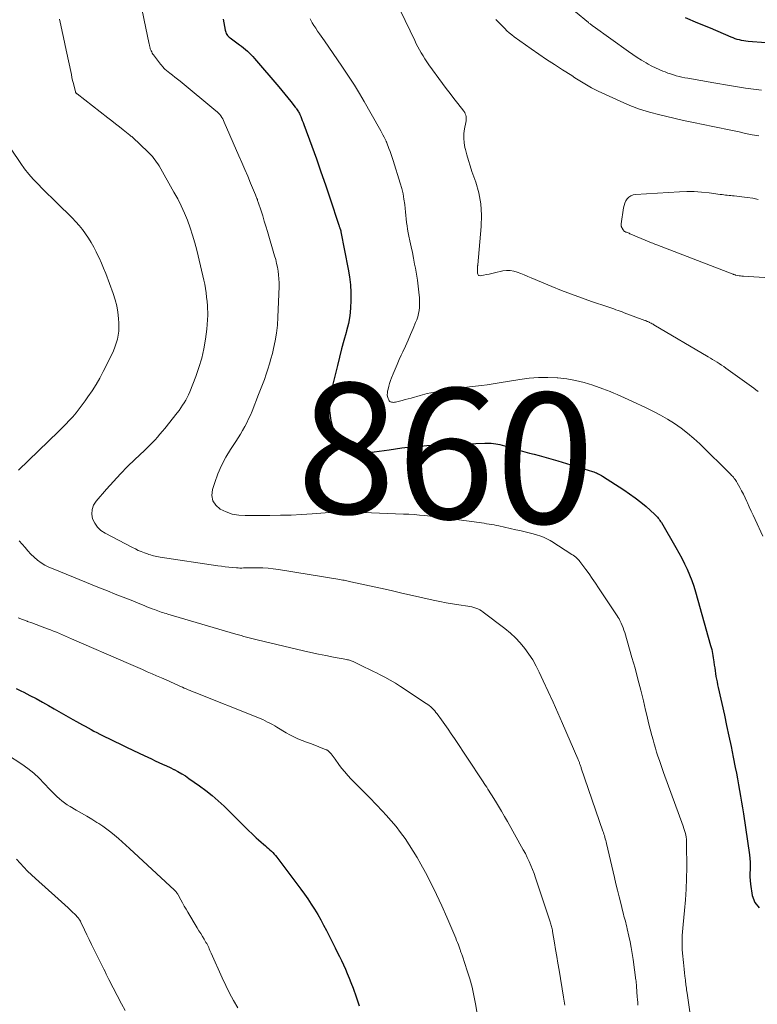
# Model space of a CAD drawing. Units: feet. Extents: x 1915000 to 1920024, y 545000 to 550000.
# Drawn here: x 1915465 to 1915578, y 548831 to 548982 of the extents above; entities that cross this region are included whole.
import ezdxf
from ezdxf.enums import TextEntityAlignment as Align

# ---------------------------------------------------------------- set-up
doc = ezdxf.new("R2010")
doc.units = ezdxf.units.FT
doc.header["$LTSCALE"] = 100
doc.header["$MEASUREMENT"] = 0
for name, color, linetype, lineweight in [('CONTOUR INDEX', 32, 'Continuous', 25), ('CONTOUR INDEX LABEL', 7, 'Continuous', 15), ('CONTOUR INTERMEDIATE', 40, 'Continuous', 15)]:
    doc.layers.add(name, color=color, linetype=linetype, lineweight=lineweight)
doc.styles.add('slant', font='romans.shx', dxfattribs={"oblique": 14.999978})

msp = doc.modelspace()

# ---------------------------------------------------------------- linework, layer by layer
at = {"layer": 'CONTOUR INDEX', "flags": 128}
for points, elevation in [([(1915495.99, 548982.23), (1915496.28, 548980.57), (1915496.32, 548980.4), (1915496.37, 548980.22), (1915496.45, 548980.06), (1915496.54, 548979.9), (1915496.65, 548979.75), (1915496.77, 548979.61), (1915496.9, 548979.49), (1915497.04, 548979.37), (1915498.5, 548978.3), (1915498.81, 548978.07), (1915499.12, 548977.83), (1915499.42, 548977.58), (1915499.71, 548977.32), (1915499.99, 548977.06), (1915500.27, 548976.79), (1915500.53, 548976.5), (1915500.79, 548976.21), (1915504.5, 548971.85), (1915504.97, 548971.29), (1915505.43, 548970.74), (1915505.89, 548970.17), (1915506.35, 548969.61), (1915507.04, 548968.74), (1915507.15, 548968.61), (1915507.24, 548968.47), (1915507.34, 548968.34), (1915507.42, 548968.2), (1915507.51, 548968.05), (1915507.59, 548967.91), (1915507.66, 548967.76), (1915507.73, 548967.61), (1915507.86, 548967.31), (1915507.99, 548967.01), (1915508.11, 548966.71), (1915508.23, 548966.4), (1915508.35, 548966.1), (1915509.56, 548962.78), (1915510.27, 548960.81), (1915510.97, 548958.83), (1915511.65, 548956.85), (1915512.32, 548954.87), (1915513.71, 548950.67), (1915513.75, 548950.56), (1915513.78, 548950.46), (1915513.82, 548950.35), (1915513.86, 548950.25), (1915513.88, 548950.17), (1915513.9, 548950.11), (1915513.93, 548950.04), (1915513.95, 548949.97), (1915513.97, 548949.91), (1915513.99, 548949.84), (1915514, 548949.77), (1915514.02, 548949.7), (1915514.03, 548949.63), (1915515.14, 548943.9), (1915515.33, 548942.72), (1915515.48, 548941.53), (1915515.55, 548940.34), (1915515.57, 548939.15), (1915515.51, 548937.95), (1915515.38, 548936.77), (1915515.17, 548935.6), (1915514.89, 548934.44), (1915514.83, 548934.22), (1915514.48, 548932.96), (1915514.14, 548931.69), (1915513.81, 548930.42), (1915513.49, 548929.15), (1915512.54, 548925.25), (1915512.32, 548923.72), (1915512.27, 548922.2), (1915512.5, 548920.69), (1915512.91, 548919.2), (1915513.42, 548917.84), (1915513.81, 548917.15), (1915514.31, 548916.58), (1915514.96, 548916.2), (1915515.72, 548915.94), (1915516.56, 548915.83), (1915517.41, 548915.78), (1915518.26, 548915.81), (1915519.11, 548915.9), (1915521.43, 548916.24), (1915522.38, 548916.37), (1915523.34, 548916.5), (1915524.3, 548916.61), (1915525.26, 548916.71), (1915526.22, 548916.8), (1915527.18, 548916.88), (1915528.14, 548916.93), (1915529.11, 548916.98), (1915536.06, 548917.24), (1915536.4, 548917.24), (1915536.74, 548917.24), (1915537.07, 548917.23), (1915537.41, 548917.2), (1915537.74, 548917.16), (1915538.07, 548917.11), (1915538.4, 548917.04), (1915538.72, 548916.95), (1915538.92, 548916.9), (1915539.34, 548916.77), (1915539.76, 548916.65), (1915540.18, 548916.53), (1915540.61, 548916.4), (1915541.49, 548916.14), (1915542.21, 548915.93), (1915542.93, 548915.72), (1915543.65, 548915.53), (1915544.38, 548915.33), (1915545.11, 548915.14), (1915545.83, 548914.94), (1915546.55, 548914.73), (1915547.27, 548914.52), (1915552.56, 548912.91), (1915552.76, 548912.84), (1915552.97, 548912.77), (1915553.17, 548912.69), (1915553.36, 548912.6), (1915553.56, 548912.51), (1915553.75, 548912.41), (1915553.94, 548912.31), (1915554.12, 548912.2), (1915557.37, 548910.11), (1915558.26, 548909.5), (1915559.13, 548908.88), (1915559.98, 548908.21), (1915560.8, 548907.52), (1915562.09, 548906.37), (1915562.25, 548906.22), (1915562.39, 548906.07), (1915562.53, 548905.92), (1915562.66, 548905.75), (1915562.78, 548905.58), (1915562.9, 548905.41), (1915563.02, 548905.23), (1915563.13, 548905.06), (1915565.37, 548901.23), (1915565.83, 548900.42), (1915566.27, 548899.6), (1915566.69, 548898.77), (1915567.09, 548897.92), (1915567.45, 548897.07), (1915567.79, 548896.2), (1915568.09, 548895.32), (1915568.37, 548894.43), (1915570.68, 548886.23), (1915570.76, 548885.92), (1915570.84, 548885.61), (1915570.91, 548885.3), (1915570.97, 548884.99), (1915571.02, 548884.68), (1915571.08, 548884.36), (1915571.13, 548884.05), (1915571.17, 548883.73), (1915571.24, 548883.22), (1915571.3, 548882.79), (1915571.36, 548882.36), (1915571.43, 548881.93), (1915571.5, 548881.5), (1915571.58, 548881.07), (1915571.67, 548880.64), (1915571.75, 548880.21), (1915571.84, 548879.79), (1915572.78, 548875.57), (1915573.13, 548873.96), (1915573.47, 548872.35), (1915573.8, 548870.74), (1915574.13, 548869.13), (1915574.45, 548867.54), (1915574.62, 548866.66), (1915574.79, 548865.77), (1915574.96, 548864.89), (1915575.12, 548864), (1915575.28, 548863.11), (1915575.43, 548862.22), (1915575.57, 548861.33), (1915575.71, 548860.44), (1915576.65, 548854.15), (1915576.71, 548853.59), (1915576.75, 548853.02), (1915576.75, 548852.46), (1915576.73, 548851.9), (1915576.71, 548851.33), (1915576.71, 548850.77), (1915576.74, 548850.21), (1915576.8, 548849.65), (1915577.02, 548847.9), (1915577.47, 548846.83), (1915578.12, 548846.04)], 860), ([(1915579.13, 548978.6), (1915576.41, 548978.83), (1915576.08, 548978.86), (1915575.75, 548978.91), (1915575.42, 548978.98), (1915575.09, 548979.05), (1915574.77, 548979.14), (1915574.45, 548979.24), (1915574.13, 548979.36), (1915573.82, 548979.48), (1915570.64, 548980.83), (1915568.74, 548981.64), (1915566.84, 548982.45)], 860), ([(1915464.24, 548879.65), (1915464.99, 548879.28), (1915465.42, 548879.07), (1915466.38, 548878.58), (1915467.33, 548878.08), (1915468.28, 548877.56), (1915469.22, 548877.03), (1915470.09, 548876.53), (1915470.81, 548876.12), (1915471.53, 548875.71), (1915472.25, 548875.3), (1915472.97, 548874.9), (1915473.52, 548874.59), (1915473.97, 548874.34), (1915474.41, 548874.09), (1915474.86, 548873.84), (1915475.3, 548873.59), (1915475.74, 548873.34), (1915476.19, 548873.1), (1915476.64, 548872.87), (1915477.1, 548872.64), (1915479.29, 548871.54), (1915480.24, 548871.08), (1915481.19, 548870.62), (1915482.14, 548870.17), (1915483.1, 548869.72), (1915483.88, 548869.36), (1915484.44, 548869.1), (1915485.01, 548868.83), (1915485.58, 548868.57), (1915486.15, 548868.31), (1915486.71, 548868.05), (1915487.28, 548867.79), (1915487.84, 548867.52), (1915488.41, 548867.24), (1915488.47, 548867.21), (1915489.06, 548866.9), (1915489.63, 548866.58), (1915490.19, 548866.23), (1915490.74, 548865.86), (1915492.36, 548864.72), (1915493.35, 548863.99), (1915494.31, 548863.23), (1915495.23, 548862.43), (1915496.12, 548861.59), (1915497, 548860.73), (1915497.87, 548859.87), (1915498.75, 548859.01), (1915499.63, 548858.15), (1915500.69, 548857.11), (1915501.06, 548856.77), (1915501.42, 548856.43), (1915501.8, 548856.1), (1915502.18, 548855.77), (1915502.47, 548855.53), (1915502.7, 548855.33), (1915502.93, 548855.13), (1915503.16, 548854.92), (1915503.38, 548854.7), (1915503.59, 548854.48), (1915503.8, 548854.25), (1915504, 548854.02), (1915504.19, 548853.78), (1915507.88, 548848.89), (1915508.43, 548848.13), (1915508.97, 548847.37), (1915509.49, 548846.59), (1915509.99, 548845.8), (1915510.47, 548845), (1915510.94, 548844.19), (1915511.38, 548843.36), (1915511.81, 548842.53), (1915513.15, 548839.88), (1915513.47, 548839.23), (1915513.79, 548838.57), (1915514.11, 548837.92), (1915514.42, 548837.26), (1915514.72, 548836.6), (1915515.01, 548835.94), (1915515.29, 548835.26), (1915515.55, 548834.59), (1915515.89, 548833.7), (1915516.06, 548833.26), (1915516.22, 548832.81), (1915516.37, 548832.36), (1915516.52, 548831.9), (1915516.67, 548831.45), (1915516.81, 548831)], 880)]:
    msp.add_lwpolyline(points, dxfattribs=dict(at, elevation=elevation))
at = {"layer": 'CONTOUR INTERMEDIATE', "flags": 128}
for points, elevation in [([(1915483.03, 548986.31), (1915484.66, 548978.4), (1915484.69, 548978.28), (1915484.71, 548978.17), (1915484.73, 548978.05), (1915484.76, 548977.94), (1915484.79, 548977.82), (1915484.82, 548977.71), (1915484.86, 548977.6), (1915484.9, 548977.49), (1915484.95, 548977.37), (1915485.03, 548977.2), (1915485.12, 548977.04), (1915485.21, 548976.89), (1915485.32, 548976.74), (1915486.09, 548975.73), (1915486.23, 548975.54), (1915486.38, 548975.35), (1915486.54, 548975.16), (1915486.69, 548974.97), (1915487, 548974.6), (1915487.05, 548974.55), (1915487.83, 548973.95), (1915488.22, 548973.64), (1915488.6, 548973.33), (1915488.99, 548973.02), (1915489.37, 548972.71), (1915494.88, 548968.19), (1915495.08, 548968.01), (1915495.27, 548967.82), (1915495.45, 548967.62), (1915495.62, 548967.41), (1915495.77, 548967.18), (1915495.91, 548966.95), (1915496.04, 548966.72), (1915496.16, 548966.47), (1915498.4, 548961.28), (1915498.85, 548960.24), (1915499.3, 548959.2), (1915499.74, 548958.15), (1915500.18, 548957.11), (1915500.94, 548955.3), (1915501, 548955.16), (1915501.05, 548955.02), (1915501.11, 548954.88), (1915501.16, 548954.73), (1915501.22, 548954.59), (1915501.27, 548954.45), (1915501.32, 548954.3), (1915501.37, 548954.16), (1915501.79, 548952.87), (1915502.04, 548952.08), (1915502.29, 548951.29), (1915502.53, 548950.5), (1915502.76, 548949.71), (1915503.87, 548945.94), (1915504.03, 548945.37), (1915504.17, 548944.78), (1915504.29, 548944.2), (1915504.4, 548943.61), (1915504.48, 548943.02), (1915504.53, 548942.42), (1915504.55, 548941.82), (1915504.55, 548941.23), (1915504.38, 548936.53), (1915504.29, 548935.32), (1915504.16, 548934.12), (1915503.96, 548932.92), (1915503.71, 548931.73), (1915503.52, 548930.98), (1915503.31, 548930.18), (1915503.09, 548929.38), (1915502.84, 548928.59), (1915502.58, 548927.8), (1915502.3, 548927.01), (1915502.01, 548926.23), (1915501.72, 548925.46), (1915501.42, 548924.68), (1915500.41, 548922.16), (1915500.16, 548921.55), (1915499.89, 548920.95), (1915499.6, 548920.36), (1915499.29, 548919.78), (1915498.97, 548919.2), (1915498.64, 548918.64), (1915498.29, 548918.08), (1915497.93, 548917.52), (1915497.11, 548916.27), (1915496.38, 548915.07), (1915495.73, 548913.83), (1915495.18, 548912.55), (1915494.7, 548911.23), (1915494.34, 548910.12), (1915494.26, 548909.23), (1915494.39, 548908.42), (1915494.85, 548907.73), (1915495.51, 548907.13), (1915496.43, 548906.7), (1915497.37, 548906.38), (1915498.36, 548906.2), (1915499.37, 548906.13), (1915503.15, 548906.15), (1915504.77, 548906.18), (1915506.39, 548906.22), (1915508, 548906.31), (1915509.61, 548906.41), (1915512.26, 548906.61), (1915512.55, 548906.63), (1915512.84, 548906.65), (1915513.13, 548906.67), (1915513.43, 548906.68), (1915513.72, 548906.7), (1915514.01, 548906.71), (1915514.31, 548906.71), (1915514.6, 548906.71), (1915514.76, 548906.71), (1915515.13, 548906.7), (1915515.51, 548906.7), (1915515.88, 548906.69), (1915516.25, 548906.67), (1915523.62, 548906.38), (1915524.44, 548906.34), (1915525.26, 548906.29), (1915526.07, 548906.22), (1915526.89, 548906.15), (1915527.7, 548906.06), (1915528.51, 548905.97), (1915529.33, 548905.87), (1915530.14, 548905.76), (1915535.21, 548905.06), (1915535.59, 548905.01), (1915535.98, 548904.96), (1915536.36, 548904.9), (1915536.74, 548904.84), (1915537.12, 548904.78), (1915537.5, 548904.71), (1915537.88, 548904.64), (1915538.25, 548904.56), (1915540.85, 548903.98), (1915541.46, 548903.84), (1915542.07, 548903.7), (1915542.68, 548903.54), (1915543.29, 548903.38), (1915543.84, 548903.24), (1915544.17, 548903.14), (1915544.5, 548903.04), (1915544.82, 548902.92), (1915545.15, 548902.79), (1915545.46, 548902.65), (1915545.77, 548902.5), (1915546.07, 548902.33), (1915546.37, 548902.15), (1915549.42, 548900.2), (1915549.62, 548900.06), (1915549.81, 548899.92), (1915550, 548899.77), (1915550.18, 548899.61), (1915550.35, 548899.44), (1915550.51, 548899.26), (1915550.66, 548899.08), (1915550.81, 548898.89), (1915551.54, 548897.9), (1915552.05, 548897.2), (1915552.54, 548896.5), (1915553.03, 548895.79), (1915553.51, 548895.08), (1915556.37, 548890.75), (1915556.51, 548890.52), (1915556.64, 548890.3), (1915556.77, 548890.06), (1915556.88, 548889.83), (1915556.98, 548889.63), (1915557.13, 548889.28), (1915557.27, 548888.94), (1915557.39, 548888.58), (1915557.51, 548888.23), (1915558.62, 548884.39), (1915559.09, 548882.73), (1915559.54, 548881.07), (1915559.97, 548879.39), (1915560.38, 548877.72), (1915560.71, 548876.3), (1915560.94, 548875.33), (1915561.18, 548874.36), (1915561.42, 548873.39), (1915561.68, 548872.42), (1915561.85, 548871.77), (1915562.02, 548871.13), (1915562.21, 548870.5), (1915562.4, 548869.87), (1915562.61, 548869.24), (1915562.82, 548868.62), (1915563.04, 548867.99), (1915563.26, 548867.37), (1915563.48, 548866.75), (1915566.48, 548858.53), (1915566.59, 548858.2), (1915566.7, 548857.87), (1915566.78, 548857.54), (1915566.86, 548857.21), (1915566.92, 548856.87), (1915566.97, 548856.53), (1915566.99, 548856.19), (1915567, 548855.84), (1915567.02, 548852.13), (1915566.99, 548850.5), (1915566.94, 548848.86), (1915566.83, 548847.23), (1915566.68, 548845.6), (1915566.45, 548843.44), (1915566.4, 548842.9), (1915566.35, 548842.35), (1915566.32, 548841.8), (1915566.3, 548841.25), (1915566.3, 548840.7), (1915566.31, 548840.15), (1915566.34, 548839.61), (1915566.38, 548839.06), (1915566.52, 548837.66), (1915566.57, 548837.12), (1915566.63, 548836.59), (1915566.69, 548836.05), (1915566.74, 548835.52), (1915566.81, 548834.94), (1915566.84, 548834.69), (1915566.87, 548834.44), (1915566.9, 548834.2), (1915566.93, 548833.95), (1915566.97, 548833.7), (1915567, 548833.45), (1915567.04, 548833.21), (1915567.07, 548832.96), (1915568.05, 548826.21)], 864), ([(1915578.49, 548971.33), (1915576.04, 548971.68), (1915573.59, 548972.07), (1915571.15, 548972.47), (1915567.16, 548973.17), (1915566.72, 548973.25), (1915566.28, 548973.35), (1915565.84, 548973.45), (1915565.4, 548973.56), (1915564.97, 548973.69), (1915564.54, 548973.83), (1915564.12, 548973.98), (1915563.69, 548974.14), (1915563.37, 548974.27), (1915562.8, 548974.51), (1915562.23, 548974.77), (1915561.67, 548975.05), (1915561.12, 548975.34), (1915560.8, 548975.52), (1915560.1, 548975.93), (1915559.41, 548976.35), (1915558.74, 548976.8), (1915558.07, 548977.26), (1915552.68, 548981.15), (1915552.58, 548981.22), (1915552.49, 548981.29), (1915552.4, 548981.36), (1915552.31, 548981.43), (1915552.22, 548981.5), (1915552.13, 548981.57), (1915552.04, 548981.64), (1915551.95, 548981.72), (1915546.01, 548986.7)], 856), ([(1915523.16, 548983.51), (1915525.33, 548978.96), (1915525.56, 548978.47), (1915525.81, 548977.99), (1915526.07, 548977.52), (1915526.33, 548977.05), (1915526.61, 548976.59), (1915526.9, 548976.14), (1915527.2, 548975.69), (1915527.51, 548975.25), (1915529.6, 548972.39), (1915530.18, 548971.61), (1915530.76, 548970.83), (1915531.35, 548970.06), (1915531.94, 548969.29), (1915532.86, 548968.11), (1915532.99, 548967.92), (1915533.09, 548967.73), (1915533.15, 548967.52), (1915533.2, 548967.3), (1915533.22, 548967.08), (1915533.22, 548966.85), (1915533.2, 548966.63), (1915533.17, 548966.41), (1915532.97, 548965.42), (1915532.87, 548964.7), (1915532.84, 548963.99), (1915532.9, 548963.28), (1915533.02, 548962.57), (1915533.1, 548962.27), (1915533.32, 548961.42), (1915533.56, 548960.57), (1915533.82, 548959.73), (1915534.1, 548958.89), (1915534.68, 548957.26), (1915535.14, 548955.59), (1915535.46, 548953.91), (1915535.57, 548952.2), (1915535.53, 548950.47), (1915535, 548944.56), (1915534.99, 548944.48), (1915534.98, 548944.4), (1915534.97, 548944.32), (1915534.97, 548944.24), (1915534.96, 548944.16), (1915534.95, 548944.08), (1915534.95, 548944.01), (1915534.95, 548943.93), (1915534.95, 548943.72), (1915534.95, 548943.57), (1915534.96, 548943.43), (1915534.98, 548943.29), (1915535, 548943.14), (1915535.06, 548943.04), (1915535.13, 548942.96), (1915535.23, 548942.92), (1915535.35, 548942.91), (1915535.9, 548943.01), (1915536.32, 548943.09), (1915536.74, 548943.17), (1915537.15, 548943.26), (1915537.57, 548943.35), (1915538.85, 548943.64), (1915539.41, 548943.71), (1915539.96, 548943.72), (1915540.51, 548943.62), (1915541.05, 548943.46), (1915541.59, 548943.25), (1915542.13, 548943.03), (1915542.66, 548942.81), (1915543.2, 548942.59), (1915546.33, 548941.27), (1915547.84, 548940.65), (1915549.37, 548940.06), (1915550.9, 548939.5), (1915552.44, 548938.96), (1915554.91, 548938.14), (1915555.22, 548938.03), (1915555.54, 548937.92), (1915555.86, 548937.81), (1915556.17, 548937.7), (1915556.49, 548937.59), (1915556.8, 548937.48), (1915557.12, 548937.36), (1915557.43, 548937.24), (1915560.59, 548936.06), (1915560.69, 548936.02), (1915560.78, 548935.99), (1915560.87, 548935.95), (1915560.96, 548935.91), (1915561.06, 548935.88), (1915561.15, 548935.83), (1915561.24, 548935.79), (1915561.32, 548935.75), (1915561.43, 548935.69), (1915561.57, 548935.62), (1915561.71, 548935.55), (1915561.85, 548935.47), (1915561.98, 548935.39), (1915570.3, 548930.48), (1915570.64, 548930.27), (1915570.99, 548930.06), (1915571.33, 548929.85), (1915571.67, 548929.64), (1915572.01, 548929.43), (1915572.35, 548929.21), (1915572.68, 548928.98), (1915573.01, 548928.75), (1915576.94, 548925.92), (1915577.28, 548925.67), (1915577.61, 548925.41), (1915577.94, 548925.15)], 852), ([(1915470.93, 548982.24), (1915471.12, 548981.31), (1915471.32, 548980.35), (1915471.52, 548979.4), (1915471.72, 548978.44), (1915471.93, 548977.48), (1915472.72, 548973.73), (1915472.82, 548973.28), (1915472.92, 548972.83), (1915473.03, 548972.37), (1915473.14, 548971.92), (1915473.34, 548971.13), (1915473.36, 548971.08), (1915473.38, 548971.02), (1915473.4, 548970.98), (1915473.43, 548970.93), (1915473.47, 548970.88), (1915473.5, 548970.84), (1915473.54, 548970.8), (1915473.59, 548970.77), (1915478.33, 548967.11), (1915478.92, 548966.66), (1915479.5, 548966.2), (1915480.08, 548965.75), (1915480.65, 548965.29), (1915481.7, 548964.46), (1915481.75, 548964.41), (1915481.8, 548964.37), (1915481.86, 548964.32), (1915481.91, 548964.28), (1915481.97, 548964.23), (1915482.02, 548964.18), (1915482.07, 548964.14), (1915482.12, 548964.09), (1915484.42, 548961.92), (1915484.67, 548961.68), (1915484.91, 548961.42), (1915485.14, 548961.16), (1915485.37, 548960.89), (1915485.58, 548960.62), (1915485.79, 548960.33), (1915485.98, 548960.04), (1915486.16, 548959.74), (1915488.45, 548955.74), (1915489.02, 548954.68), (1915489.56, 548953.61), (1915490.05, 548952.51), (1915490.51, 548951.4), (1915490.92, 548950.27), (1915491.3, 548949.13), (1915491.64, 548947.97), (1915491.94, 548946.81), (1915492.88, 548942.89), (1915493.03, 548942.24), (1915493.16, 548941.59), (1915493.27, 548940.94), (1915493.37, 548940.28), (1915493.45, 548939.62), (1915493.52, 548938.96), (1915493.57, 548938.3), (1915493.6, 548937.64), (1915493.61, 548937.55), (1915493.62, 548936.84), (1915493.6, 548936.13), (1915493.55, 548935.43), (1915493.47, 548934.73), (1915493.26, 548933.18), (1915493.01, 548931.72), (1915492.69, 548930.27), (1915492.27, 548928.85), (1915491.78, 548927.45), (1915490.86, 548925.1), (1915490.68, 548924.67), (1915490.48, 548924.24), (1915490.26, 548923.83), (1915490.02, 548923.43), (1915489.76, 548923.04), (1915489.5, 548922.65), (1915489.22, 548922.27), (1915488.94, 548921.9), (1915487.03, 548919.5), (1915486.67, 548919.06), (1915486.3, 548918.61), (1915485.92, 548918.18), (1915485.54, 548917.75), (1915485.15, 548917.33), (1915484.75, 548916.92), (1915484.34, 548916.51), (1915483.93, 548916.11), (1915482.47, 548914.75), (1915481.33, 548913.65), (1915480.23, 548912.54), (1915479.16, 548911.38), (1915478.11, 548910.21), (1915476.51, 548908.35), (1915476.13, 548907.73), (1915475.89, 548907.08), (1915475.87, 548906.38), (1915475.98, 548905.66), (1915476.31, 548904.98), (1915476.72, 548904.37), (1915477.25, 548903.87), (1915477.88, 548903.44), (1915482.09, 548901.24), (1915482.53, 548901.02), (1915482.98, 548900.81), (1915483.44, 548900.61), (1915483.91, 548900.43), (1915484.38, 548900.26), (1915484.61, 548900.18), (1915484.85, 548900.1), (1915485.09, 548900.03), (1915485.33, 548899.96), (1915485.57, 548899.9), (1915485.82, 548899.85), (1915486.06, 548899.81), (1915486.31, 548899.77), (1915495.18, 548898.46), (1915495.74, 548898.39), (1915496.3, 548898.31), (1915496.86, 548898.25), (1915497.42, 548898.19), (1915498.02, 548898.13), (1915498.28, 548898.11), (1915498.55, 548898.1), (1915498.82, 548898.1), (1915499.08, 548898.11), (1915499.35, 548898.12), (1915499.62, 548898.13), (1915499.88, 548898.13), (1915500.15, 548898.14), (1915501.24, 548898.14), (1915502.05, 548898.13), (1915502.86, 548898.08), (1915503.66, 548898), (1915504.46, 548897.89), (1915513.88, 548896.33), (1915514.09, 548896.3), (1915514.3, 548896.26), (1915514.51, 548896.22), (1915514.71, 548896.18), (1915514.92, 548896.14), (1915515.13, 548896.1), (1915515.34, 548896.06), (1915515.54, 548896.01), (1915518.42, 548895.37), (1915520.07, 548895.01), (1915521.71, 548894.64), (1915523.36, 548894.27), (1915525, 548893.9), (1915528.18, 548893.18), (1915529.16, 548892.98), (1915530.14, 548892.78), (1915531.13, 548892.61), (1915532.11, 548892.45), (1915533.45, 548892.26), (1915533.77, 548892.2), (1915534.09, 548892.13), (1915534.4, 548892.05), (1915534.71, 548891.95), (1915535, 548891.83), (1915535.29, 548891.69), (1915535.57, 548891.53), (1915535.83, 548891.34), (1915539.16, 548888.81), (1915539.99, 548888.13), (1915540.78, 548887.4), (1915541.51, 548886.62), (1915542.2, 548885.79), (1915542.82, 548884.92), (1915543.41, 548884.02), (1915543.94, 548883.08), (1915544.42, 548882.12), (1915545.03, 548880.82), (1915545.78, 548879.19), (1915546.53, 548877.56), (1915547.26, 548875.92), (1915547.98, 548874.28), (1915550.34, 548868.85), (1915550.39, 548868.73), (1915550.43, 548868.62), (1915550.48, 548868.5), (1915550.52, 548868.39), (1915550.56, 548868.27), (1915550.61, 548868.16), (1915550.65, 548868.04), (1915550.69, 548867.92), (1915550.73, 548867.79), (1915550.77, 548867.67), (1915550.82, 548867.54), (1915550.86, 548867.42), (1915554.17, 548857.79), (1915554.24, 548857.56), (1915554.32, 548857.32), (1915554.4, 548857.08), (1915554.47, 548856.84), (1915554.53, 548856.6), (1915554.6, 548856.36), (1915554.66, 548856.12), (1915554.72, 548855.88), (1915555.94, 548850.69), (1915556.17, 548849.7), (1915556.41, 548848.71), (1915556.65, 548847.72), (1915556.9, 548846.73), (1915557.23, 548845.4), (1915557.31, 548845.07), (1915557.4, 548844.75), (1915557.48, 548844.42), (1915557.57, 548844.1), (1915557.66, 548843.77), (1915557.74, 548843.45), (1915557.82, 548843.12), (1915557.9, 548842.79), (1915558.15, 548841.68), (1915558.33, 548840.79), (1915558.51, 548839.91), (1915558.66, 548839.01), (1915558.79, 548838.12), (1915559.23, 548834.93), (1915559.25, 548834.81), (1915559.27, 548834.68), (1915559.28, 548834.56), (1915559.29, 548834.43), (1915559.3, 548834.31), (1915559.31, 548834.19), (1915559.32, 548834.06), (1915559.33, 548833.94), (1915559.44, 548832.38), (1915559.47, 548831.95), (1915559.5, 548831.52), (1915559.51, 548831.09)], 868), ([(1915509.29, 548982.26), (1915509.45, 548982), (1915509.64, 548981.67), (1915509.9, 548981.25), (1915510.17, 548980.83), (1915510.44, 548980.41), (1915510.72, 548980), (1915511.49, 548978.89), (1915512.16, 548977.92), (1915512.82, 548976.96), (1915513.49, 548975.99), (1915514.16, 548975.03), (1915514.49, 548974.55), (1915515.3, 548973.33), (1915516.1, 548972.1), (1915516.86, 548970.85), (1915517.6, 548969.59), (1915519.94, 548965.47), (1915520.12, 548965.14), (1915520.3, 548964.81), (1915520.47, 548964.48), (1915520.64, 548964.15), (1915520.96, 548963.52), (1915520.97, 548963.5), (1915520.98, 548963.48), (1915520.98, 548963.46), (1915520.99, 548963.44), (1915521.03, 548963.35), (1915521.04, 548963.33), (1915521.04, 548963.3), (1915521.05, 548963.28), (1915521.06, 548963.26), (1915521.38, 548962.4), (1915521.55, 548961.94), (1915521.71, 548961.49), (1915521.86, 548961.03), (1915522.01, 548960.57), (1915523.12, 548957.1), (1915523.35, 548956.29), (1915523.55, 548955.48), (1915523.69, 548954.65), (1915523.8, 548953.82), (1915523.85, 548953.22), (1915523.91, 548952.68), (1915523.96, 548952.15), (1915524.02, 548951.62), (1915524.08, 548951.08), (1915524.16, 548950.55), (1915524.24, 548950.02), (1915524.34, 548949.49), (1915524.44, 548948.97), (1915524.6, 548948.25), (1915524.79, 548947.36), (1915524.98, 548946.47), (1915525.16, 548945.58), (1915525.32, 548944.69), (1915525.44, 548944.06), (1915525.6, 548943.15), (1915525.74, 548942.23), (1915525.86, 548941.31), (1915525.97, 548940.39), (1915526.06, 548939.52), (1915526.09, 548939.03), (1915526.09, 548938.55), (1915526.06, 548938.06), (1915526.01, 548937.58), (1915525.92, 548937.1), (1915525.8, 548936.63), (1915525.65, 548936.17), (1915525.48, 548935.72), (1915525.1, 548934.81), (1915524.71, 548933.91), (1915524.32, 548933.01), (1915523.91, 548932.12), (1915523.5, 548931.23), (1915523.28, 548930.75), (1915522.95, 548930.04), (1915522.63, 548929.32), (1915522.33, 548928.6), (1915522.03, 548927.87), (1915521.79, 548927.26), (1915521.63, 548926.83), (1915521.49, 548926.41), (1915521.36, 548925.97), (1915521.25, 548925.53), (1915521.18, 548925.22), (1915521.14, 548924.94), (1915521.13, 548924.66), (1915521.18, 548924.38), (1915521.25, 548924.11), (1915521.35, 548923.86), (1915521.42, 548923.73), (1915521.51, 548923.63), (1915521.63, 548923.56), (1915521.77, 548923.51), (1915521.93, 548923.5), (1915522.08, 548923.49), (1915522.24, 548923.51), (1915522.39, 548923.54), (1915522.98, 548923.68), (1915523.43, 548923.8), (1915523.87, 548923.91), (1915524.32, 548924.03), (1915524.77, 548924.16), (1915526.15, 548924.55), (1915527.25, 548924.83), (1915528.36, 548925.08), (1915529.47, 548925.29), (1915530.59, 548925.46), (1915531.04, 548925.52), (1915531.94, 548925.64), (1915532.85, 548925.75), (1915533.75, 548925.86), (1915534.66, 548925.96), (1915535.56, 548926.07), (1915536.46, 548926.19), (1915537.36, 548926.33), (1915538.26, 548926.47), (1915541.46, 548927.02), (1915542.88, 548927.2), (1915544.3, 548927.32), (1915545.73, 548927.33), (1915547.16, 548927.27), (1915547.24, 548927.27), (1915548.62, 548927.1), (1915549.98, 548926.87), (1915551.32, 548926.52), (1915552.65, 548926.11), (1915554.14, 548925.58), (1915554.7, 548925.37), (1915555.27, 548925.15), (1915555.83, 548924.92), (1915556.38, 548924.69), (1915556.94, 548924.45), (1915557.49, 548924.2), (1915558.04, 548923.95), (1915558.58, 548923.7), (1915560.78, 548922.67), (1915561.9, 548922.12), (1915563, 548921.54), (1915564.07, 548920.91), (1915565.13, 548920.25), (1915566.15, 548919.53), (1915567.14, 548918.78), (1915568.09, 548917.97), (1915569, 548917.13), (1915573.76, 548912.46), (1915573.9, 548912.31), (1915574.04, 548912.16), (1915574.17, 548912.01), (1915574.3, 548911.85), (1915574.42, 548911.68), (1915574.54, 548911.51), (1915574.64, 548911.34), (1915574.75, 548911.17), (1915575.14, 548910.47), (1915575.43, 548909.93), (1915575.71, 548909.4), (1915575.97, 548908.85), (1915576.23, 548908.31), (1915576.31, 548908.12), (1915576.6, 548907.48), (1915576.9, 548906.83), (1915577.19, 548906.19), (1915577.49, 548905.55), (1915578.68, 548903.01)], 856), ([(1915578.05, 548964.33), (1915577.05, 548964.52), (1915576.04, 548964.72), (1915575.04, 548964.94), (1915574.04, 548965.15), (1915573.03, 548965.36), (1915572.03, 548965.56), (1915571.03, 548965.76), (1915569.53, 548966.07), (1915568.03, 548966.39), (1915566.53, 548966.72), (1915565.04, 548967.06), (1915562.87, 548967.57), (1915561.32, 548967.98), (1915559.8, 548968.45), (1915558.3, 548969.01), (1915556.83, 548969.64), (1915553.47, 548971.19), (1915552.93, 548971.45), (1915552.41, 548971.72), (1915551.89, 548972.01), (1915551.39, 548972.31), (1915550.89, 548972.63), (1915550.39, 548972.94), (1915549.89, 548973.26), (1915549.39, 548973.58), (1915547.96, 548974.49), (1915546.75, 548975.28), (1915545.55, 548976.07), (1915544.36, 548976.88), (1915543.18, 548977.71), (1915540.58, 548979.55), (1915540.2, 548979.84), (1915539.82, 548980.14), (1915539.46, 548980.46), (1915539.12, 548980.8), (1915538.78, 548981.14), (1915538.27, 548981.66), (1915537.77, 548982.18)], 852), ([(1915463.5, 548962.29), (1915464.96, 548960.12), (1915465.56, 548959.29), (1915466.19, 548958.49), (1915466.86, 548957.72), (1915467.57, 548956.97), (1915468.3, 548956.25), (1915469.03, 548955.53), (1915469.76, 548954.8), (1915470.49, 548954.08), (1915472.84, 548951.76), (1915473.4, 548951.19), (1915473.93, 548950.59), (1915474.42, 548949.97), (1915474.9, 548949.32), (1915475.34, 548948.66), (1915475.76, 548947.98), (1915476.15, 548947.28), (1915476.52, 548946.57), (1915476.59, 548946.44), (1915476.96, 548945.65), (1915477.32, 548944.85), (1915477.66, 548944.05), (1915477.98, 548943.23), (1915479.15, 548940.16), (1915479.46, 548939.23), (1915479.7, 548938.29), (1915479.86, 548937.33), (1915479.97, 548936.35), (1915480.01, 548935.65), (1915480.02, 548935.02), (1915479.99, 548934.4), (1915479.9, 548933.79), (1915479.77, 548933.17), (1915479.6, 548932.57), (1915479.4, 548931.98), (1915479.16, 548931.4), (1915478.9, 548930.83), (1915477.6, 548928.22), (1915477.07, 548927.22), (1915476.51, 548926.23), (1915475.9, 548925.27), (1915475.27, 548924.33), (1915474.86, 548923.75), (1915474.4, 548923.12), (1915473.93, 548922.5), (1915473.44, 548921.89), (1915472.93, 548921.3), (1915472.41, 548920.72), (1915471.88, 548920.14), (1915471.33, 548919.58), (1915470.77, 548919.03), (1915464.64, 548913.1)], 872), ([(1915577.94, 548954.59), (1915577.12, 548954.77), (1915576.29, 548954.91), (1915575.45, 548955.02), (1915574.31, 548955.13), (1915574.04, 548955.16), (1915573.77, 548955.19), (1915573.5, 548955.22), (1915573.23, 548955.25), (1915572.97, 548955.28), (1915572.7, 548955.31), (1915572.43, 548955.35), (1915572.16, 548955.38), (1915570.43, 548955.62), (1915569.3, 548955.74), (1915568.17, 548955.81), (1915567.03, 548955.82), (1915565.89, 548955.78), (1915559.16, 548955.36), (1915558.8, 548955.29), (1915558.46, 548955.16), (1915558.17, 548954.95), (1915557.91, 548954.69), (1915557.71, 548954.37), (1915557.54, 548954.03), (1915557.42, 548953.67), (1915557.34, 548953.29), (1915556.99, 548950.84), (1915556.99, 548950.76), (1915556.98, 548950.68), (1915556.99, 548950.59), (1915556.99, 548950.51), (1915557.01, 548950.43), (1915557.03, 548950.36), (1915557.06, 548950.28), (1915557.1, 548950.21), (1915557.26, 548949.93), (1915557.31, 548949.87), (1915557.36, 548949.8), (1915557.42, 548949.75), (1915557.49, 548949.7), (1915557.56, 548949.66), (1915557.64, 548949.63), (1915557.71, 548949.59), (1915557.79, 548949.56), (1915557.91, 548949.51), (1915558.04, 548949.46), (1915558.18, 548949.41), (1915558.31, 548949.35), (1915558.45, 548949.3), (1915561.62, 548947.96), (1915561.83, 548947.88), (1915562.03, 548947.79), (1915562.24, 548947.71), (1915562.44, 548947.63), (1915573.99, 548943.18), (1915574.06, 548943.16), (1915574.12, 548943.13), (1915574.18, 548943.11), (1915574.24, 548943.09), (1915574.31, 548943.07), (1915574.37, 548943.05), (1915574.44, 548943.03), (1915574.5, 548943.01), (1915574.81, 548942.95), (1915575.03, 548942.91), (1915575.25, 548942.88), (1915575.47, 548942.85), (1915575.7, 548942.83), (1915579.7, 548942.56)], 848), ([(1915464.74, 548902.28), (1915465.2, 548901.78), (1915465.64, 548901.25), (1915466.07, 548900.72), (1915466.52, 548900.22), (1915467.02, 548899.75), (1915467.54, 548899.31), (1915468.1, 548898.92), (1915468.68, 548898.56), (1915469.29, 548898.25), (1915469.91, 548897.97), (1915477.05, 548895.09), (1915478.25, 548894.61), (1915479.46, 548894.12), (1915480.67, 548893.63), (1915481.87, 548893.15), (1915483.46, 548892.51), (1915483.87, 548892.34), (1915484.29, 548892.17), (1915484.7, 548892.01), (1915485.12, 548891.85), (1915485.45, 548891.72), (1915485.7, 548891.63), (1915485.96, 548891.54), (1915486.21, 548891.45), (1915486.47, 548891.36), (1915486.72, 548891.28), (1915486.98, 548891.2), (1915487.24, 548891.12), (1915487.5, 548891.05), (1915497.94, 548887.97), (1915498.35, 548887.85), (1915498.75, 548887.74), (1915499.16, 548887.62), (1915499.56, 548887.51), (1915499.97, 548887.4), (1915500.38, 548887.29), (1915500.78, 548887.19), (1915501.19, 548887.09), (1915508.3, 548885.41), (1915509.44, 548885.15), (1915510.59, 548884.9), (1915511.74, 548884.67), (1915512.89, 548884.45), (1915514.92, 548884.08), (1915515.06, 548884.05), (1915515.2, 548884.02), (1915515.34, 548883.98), (1915515.48, 548883.93), (1915515.62, 548883.89), (1915515.75, 548883.83), (1915515.88, 548883.78), (1915516.02, 548883.72), (1915517.03, 548883.23), (1915517.66, 548882.92), (1915518.3, 548882.61), (1915518.93, 548882.29), (1915519.57, 548881.98), (1915519.96, 548881.78), (1915520.78, 548881.35), (1915521.59, 548880.91), (1915522.38, 548880.43), (1915523.17, 548879.94), (1915527.08, 548877.35), (1915527.32, 548877.18), (1915527.55, 548877.01), (1915527.78, 548876.82), (1915528, 548876.62), (1915528.2, 548876.41), (1915528.4, 548876.2), (1915528.59, 548875.97), (1915528.77, 548875.74), (1915529.44, 548874.82), (1915529.95, 548874.12), (1915530.45, 548873.42), (1915530.93, 548872.71), (1915531.41, 548871.99), (1915535.63, 548865.62), (1915535.82, 548865.34), (1915536, 548865.06), (1915536.19, 548864.77), (1915536.37, 548864.49), (1915536.56, 548864.2), (1915536.74, 548863.92), (1915536.92, 548863.63), (1915537.1, 548863.34), (1915537.69, 548862.38), (1915538.16, 548861.6), (1915538.62, 548860.83), (1915539.08, 548860.04), (1915539.53, 548859.26), (1915541.97, 548854.91), (1915542.29, 548854.32), (1915542.59, 548853.73), (1915542.87, 548853.12), (1915543.14, 548852.51), (1915543.38, 548851.89), (1915543.62, 548851.26), (1915543.85, 548850.63), (1915544.07, 548850), (1915546.1, 548843.87), (1915546.16, 548843.69), (1915546.21, 548843.51), (1915546.26, 548843.33), (1915546.31, 548843.15), (1915546.35, 548842.96), (1915546.39, 548842.78), (1915546.43, 548842.59), (1915546.46, 548842.41), (1915546.75, 548840.67), (1915546.93, 548839.62), (1915547.11, 548838.56), (1915547.28, 548837.51), (1915547.46, 548836.45), (1915548.14, 548832.33), (1915548.19, 548832.02), (1915548.24, 548831.71), (1915548.28, 548831.39), (1915548.32, 548831.08)], 872), ([(1915464.57, 548890.47), (1915465.26, 548890.21), (1915465.96, 548889.95), (1915466.02, 548889.93), (1915466.69, 548889.68), (1915467.35, 548889.44), (1915468.01, 548889.19), (1915468.68, 548888.95), (1915469.07, 548888.8), (1915469.53, 548888.62), (1915470, 548888.44), (1915470.45, 548888.25), (1915470.91, 548888.06), (1915471.37, 548887.86), (1915471.82, 548887.67), (1915472.28, 548887.47), (1915472.74, 548887.27), (1915481.49, 548883.47), (1915482.2, 548883.16), (1915482.92, 548882.84), (1915483.64, 548882.53), (1915484.36, 548882.21), (1915485.08, 548881.9), (1915485.79, 548881.58), (1915486.51, 548881.26), (1915487.23, 548880.94), (1915489.15, 548880.08), (1915489.44, 548879.95), (1915489.74, 548879.82), (1915490.03, 548879.69), (1915490.33, 548879.56), (1915490.63, 548879.44), (1915490.92, 548879.31), (1915491.22, 548879.19), (1915491.52, 548879.07), (1915501.29, 548875.19), (1915501.67, 548875.03), (1915502.05, 548874.86), (1915502.42, 548874.69), (1915502.79, 548874.5), (1915503.16, 548874.3), (1915503.52, 548874.11), (1915503.88, 548873.9), (1915504.23, 548873.69), (1915505.62, 548872.86), (1915506.22, 548872.52), (1915506.83, 548872.21), (1915507.45, 548871.93), (1915508.09, 548871.67), (1915508.73, 548871.42), (1915509.37, 548871.18), (1915510.01, 548870.93), (1915510.65, 548870.68), (1915511.78, 548870.25), (1915511.85, 548870.21), (1915511.93, 548870.18), (1915512, 548870.14), (1915512.06, 548870.1), (1915512.13, 548870.05), (1915512.19, 548870), (1915512.25, 548869.94), (1915512.3, 548869.88), (1915512.52, 548869.61), (1915512.68, 548869.41), (1915512.83, 548869.21), (1915512.98, 548869), (1915513.13, 548868.8), (1915513.7, 548868.01), (1915514.14, 548867.41), (1915514.61, 548866.84), (1915515.1, 548866.29), (1915515.61, 548865.75), (1915516.53, 548864.84), (1915517.5, 548863.85), (1915518.47, 548862.86), (1915519.43, 548861.85), (1915520.38, 548860.84), (1915520.96, 548860.22), (1915521.73, 548859.35), (1915522.47, 548858.47), (1915523.17, 548857.56), (1915523.86, 548856.63), (1915524.5, 548855.67), (1915525.12, 548854.7), (1915525.71, 548853.71), (1915526.28, 548852.7), (1915526.97, 548851.41), (1915527.84, 548849.74), (1915528.68, 548848.05), (1915529.48, 548846.34), (1915530.24, 548844.61), (1915531.63, 548841.35), (1915531.76, 548841.02), (1915531.89, 548840.69), (1915532.02, 548840.36), (1915532.14, 548840.02), (1915532.29, 548839.6), (1915532.33, 548839.48), (1915532.37, 548839.36), (1915532.42, 548839.24), (1915532.46, 548839.12), (1915532.51, 548839), (1915532.55, 548838.88), (1915532.59, 548838.75), (1915532.64, 548838.63), (1915533.39, 548836.38), (1915533.77, 548835.12), (1915534.12, 548833.86), (1915534.41, 548832.57), (1915534.65, 548831.28), (1915535.04, 548828.9)], 876), ([(1915462.96, 548869.49), (1915465.14, 548868.02), (1915466.06, 548867.36), (1915466.95, 548866.66), (1915467.78, 548865.89), (1915468.58, 548865.09), (1915469.44, 548864.17), (1915469.79, 548863.8), (1915470.15, 548863.44), (1915470.52, 548863.09), (1915470.89, 548862.74), (1915471.27, 548862.41), (1915471.67, 548862.1), (1915472.09, 548861.82), (1915472.52, 548861.55), (1915473.47, 548861.01), (1915474.27, 548860.54), (1915475.07, 548860.07), (1915475.85, 548859.59), (1915476.64, 548859.11), (1915476.92, 548858.93), (1915477.55, 548858.51), (1915478.17, 548858.08), (1915478.77, 548857.62), (1915479.35, 548857.14), (1915479.93, 548856.64), (1915480.49, 548856.14), (1915481.06, 548855.63), (1915481.62, 548855.12), (1915488.53, 548848.7), (1915488.61, 548848.63), (1915488.69, 548848.55), (1915488.76, 548848.46), (1915488.83, 548848.38), (1915488.9, 548848.29), (1915488.96, 548848.2), (1915489.02, 548848.1), (1915489.08, 548848), (1915489.49, 548847.24), (1915489.75, 548846.76), (1915490.02, 548846.28), (1915490.29, 548845.81), (1915490.57, 548845.34), (1915492.02, 548842.94), (1915492.28, 548842.51), (1915492.54, 548842.07), (1915492.8, 548841.64), (1915493.06, 548841.2), (1915493.35, 548840.72), (1915493.46, 548840.53), (1915493.57, 548840.32), (1915493.67, 548840.12), (1915493.77, 548839.91), (1915493.86, 548839.71), (1915493.96, 548839.5), (1915494.05, 548839.29), (1915494.14, 548839.08), (1915495.83, 548835.3), (1915496.39, 548834.12), (1915496.97, 548832.95), (1915497.59, 548831.8), (1915498.24, 548830.67)], 884), ([(1915464.31, 548853.46), (1915464.86, 548852.84), (1915465.43, 548852.23), (1915466.01, 548851.63), (1915466.61, 548851.06), (1915467.22, 548850.5), (1915470.71, 548847.38), (1915471.21, 548846.93), (1915471.71, 548846.47), (1915472.21, 548846.01), (1915472.7, 548845.55), (1915473.46, 548844.82), (1915473.57, 548844.71), (1915473.67, 548844.6), (1915473.77, 548844.48), (1915473.86, 548844.36), (1915473.94, 548844.23), (1915474.02, 548844.1), (1915474.1, 548843.96), (1915474.17, 548843.82), (1915474.75, 548842.62), (1915475.11, 548841.88), (1915475.47, 548841.14), (1915475.83, 548840.4), (1915476.19, 548839.67), (1915477.68, 548836.63), (1915477.88, 548836.24), (1915478.08, 548835.84), (1915478.28, 548835.44), (1915478.48, 548835.05), (1915480.43, 548831.31), (1915480.96, 548830.3)], 888)]:
    msp.add_lwpolyline(points, dxfattribs=dict(at, elevation=elevation))

# ---------------------------------------------------------------- texts
at = {"layer": 'CONTOUR INDEX LABEL', "style": 'slant', "oblique": 15}
msp.add_text('860', height=20, rotation=357.1131, dxfattribs=at).set_placement((1915530.2, 548915.7, 860), align=Align.MIDDLE_CENTER)

doc.saveas('drawing.dxf')
